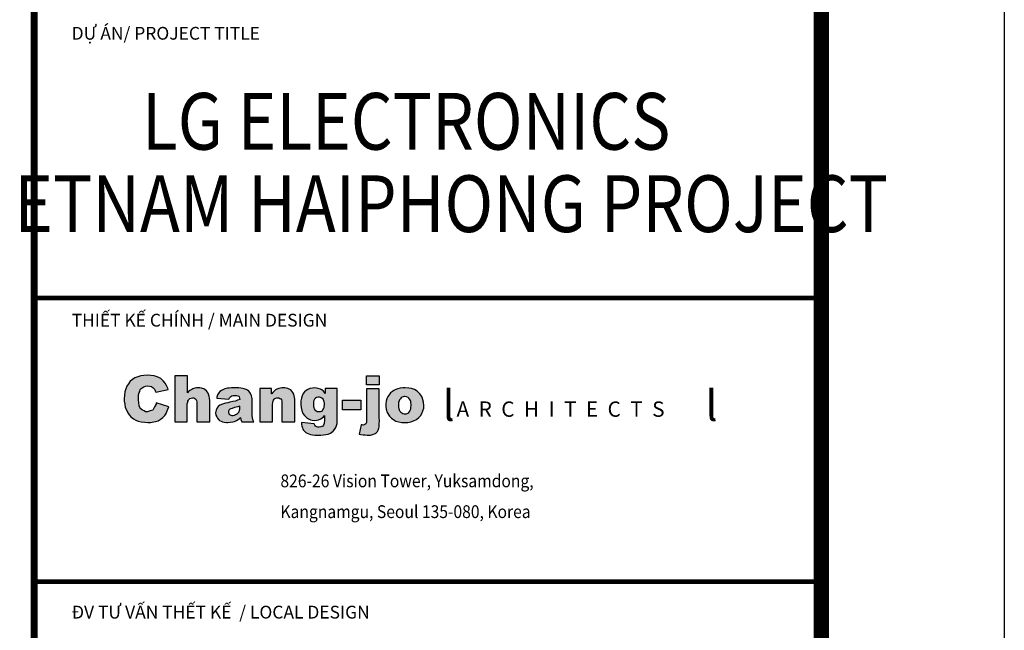
# Model space of a CAD drawing. Units: millimetres. Extents: x -4956009 to -3694509, y 6594720 to 7485720.
# Drawn here: x -3868052 to -3694509, y 7273710 to 7381221 of the extents above; entities that cross this region are included whole.
import ezdxf
from ezdxf.enums import TextEntityAlignment as Align

# ---------------------------------------------------------------- set-up
doc = ezdxf.new("R2010")
doc.units = ezdxf.units.MM
doc.header["$LTSCALE"] = 3000
doc.layers.add('00Changjo logo', color=7, linetype='Continuous')
doc.layers.add('SHT', color=5, linetype='Continuous')
doc.styles.add('HELVENSH', font='3_377_VHHELS.TTF')
doc.styles.add('SHEET_ARIAL', font='ARIAL_1.TTF')

# ---------------------------------------------------------------- blocks, each defined once
blk = doc.blocks.new('Chạngologo')
at = {"layer": '00Changjo logo'}
for points in [[(-9583, 6674), (-9150, 6772), (-9163, 6810), (-9213, 6909), (-9257, 6996), (-9327, 7071), (-9406, 7150), (-9458, 7181), (-9541, 7212), (-9639, 7246), (-9765, 7261), (-9886, 7270), (-10005, 7262), (-10118, 7248), (-10222, 7215), (-10322, 7178), (-10404, 7119), (-10487, 7055), (-10551, 6970), (-10606, 6889), (-10643, 6788), (-10675, 6687), (-10690, 6560), (-10699, 6445), (-10697, 6351), (-10682, 6255), (-10660, 6137), (-10622, 6046), (-10577, 5951), (-10523, 5876), (-10462, 5803), (-10376, 5738), (-10291, 5682), (-10204, 5653), (-10105, 5626), (-9978, 5613), (-9862, 5606), (-9776, 5609), (-9709, 5615), (-9597, 5642), (-9506, 5668), (-9433, 5705), (-9341, 5786), (-9270, 5855), (-9225, 5919), (-9207, 5953), (-9160, 6074), (-9132, 6161), (-9569, 6294), (-9578, 6252), (-9631, 6153), (-9675, 6058), (-9694, 6044), (-9781, 6012), (-9884, 5983), (-9944, 5985), (-9996, 6011), (-10053, 6041), (-10117, 6082), (-10147, 6132), (-10172, 6195), (-10187, 6311), (-10196, 6390), (-10200, 6451), (-10198, 6509), (-10192, 6576), (-10167, 6657), (-10154, 6702), (-10131, 6765), (-10104, 6799), (-10072, 6831), (-10007, 6857), (-9943, 6879), (-9872, 6898), (-9803, 6887), (-9738, 6869), (-9681, 6826), (-9636, 6783), (-9606, 6719), (-9587, 6673)], [(-8920, 5631), (-8476, 5631), (-8476, 6257), (-8459, 6322), (-8454, 6352), (-8434, 6393), (-8421, 6417), (-8388, 6446), (-8338, 6465), (-8289, 6473), (-8243, 6469), (-8175, 6431), (-8150, 6384), (-8141, 6331), (-8136, 6272), (-8136, 5632), (-7686, 5632), (-7686, 6382), (-7692, 6464), (-7702, 6527), (-7711, 6565), (-7738, 6641), (-7770, 6684), (-7800, 6721), (-7849, 6760), (-7887, 6786), (-7938, 6808), (-7974, 6819), (-8039, 6824), (-8084, 6827), (-8156, 6822), (-8204, 6814), (-8275, 6793), (-8320, 6771), (-8383, 6730), (-8440, 6683), (-8472, 6653), (-8472, 7244), (-8920, 7244)], [(-5503, 6615), (-5503, 6800), (-5923, 6800), (-5923, 5632), (-5475, 5632), (-5475, 6207), (-5472, 6246), (-5463, 6293), (-5459, 6332), (-5450, 6362), (-5434, 6393), (-5416, 6421), (-5391, 6447), (-5356, 6459), (-5316, 6471), (-5279, 6474), (-5247, 6470), (-5212, 6453), (-5180, 6433), (-5159, 6399), (-5146, 6359), (-5139, 6303), (-5137, 6265), (-5137, 5634), (-4688, 5634), (-4688, 6432), (-4693, 6480), (-4707, 6549), (-4725, 6603), (-4750, 6658), (-4785, 6708), (-4830, 6752), (-4879, 6782), (-4933, 6801), (-4989, 6818), (-5038, 6824), (-5088, 6825), (-5138, 6823), (-5195, 6817), (-5253, 6803), (-5322, 6774), (-5362, 6751), (-5412, 6707), (-5456, 6665), (-5493, 6619)], [(-3007, 6394), (-2356, 6394), (-2356, 6048), (-3007, 6048)]]:
    blk.add_hatch(color=30, dxfattribs=at).paths.add_polyline_path(points)
h = blk.add_hatch(color=30, dxfattribs=at)
h.paths.add_polyline_path([(-1707, 6796), (-2154, 6796), (-2154, 5698), (-2154, 5651), (-2164, 5607), (-2184, 5559), (-2219, 5532), (-2265, 5516), (-2306, 5518), (-2350, 5526), (-2416, 5198), (-2356, 5185), (-2273, 5173), (-2208, 5167), (-2133, 5162), (-2068, 5160), (-2017, 5164), (-1978, 5168), (-1937, 5180), (-1906, 5189), (-1856, 5212), (-1812, 5245), (-1772, 5291), (-1747, 5338), (-1724, 5408), (-1714, 5457), (-1706, 5565), (-1705, 5666), (-1707, 5782)])
h.paths.add_polyline_path([(-2154, 7243), (-1707, 7243), (-1707, 6937), (-2154, 6937)])
h = blk.add_hatch(color=30, dxfattribs=at)
h.paths.add_polyline_path([(-7440, 6465), (-7012, 6421), (-7003, 6447), (-6989, 6469), (-6967, 6498), (-6944, 6525), (-6901, 6544), (-6864, 6552), (-6811, 6557), (-6772, 6558), (-6739, 6558), (-6694, 6542), (-6659, 6527), (-6647, 6511), (-6631, 6465), (-6626, 6414), (-6700, 6386), (-6773, 6362), (-6873, 6339), (-6972, 6317), (-7041, 6303), (-7132, 6286), (-7235, 6256), (-7325, 6214), (-7384, 6172), (-7426, 6124), (-7462, 6042), (-7476, 5945), (-7469, 5866), (-7438, 5799), (-7414, 5760), (-7364, 5700), (-7337, 5677), (-7282, 5650), (-7236, 5630), (-7171, 5614), (-7096, 5609), (-7044, 5607), (-6966, 5611), (-6872, 5625), (-6816, 5643), (-6741, 5673), (-6682, 5708), (-6632, 5750), (-6602, 5776), (-6587, 5716), (-6572, 5675), (-6553, 5634), (-6130, 5634), (-6149, 5672), (-6165, 5714), (-6181, 5772), (-6188, 5853), (-6188, 5914), (-6188, 6403), (-6191, 6443), (-6200, 6493), (-6212, 6539), (-6222, 6575), (-6246, 6628), (-6273, 6664), (-6311, 6709), (-6357, 6744), (-6406, 6768), (-6468, 6793), (-6521, 6807), (-6585, 6815), (-6656, 6821), (-6740, 6825), (-6838, 6827), (-6919, 6824), (-6995, 6817), (-7060, 6810), (-7151, 6789), (-7225, 6761), (-7269, 6735), (-7323, 6695), (-7368, 6647), (-7405, 6580), (-7430, 6503)])
h.paths.add_polyline_path([(-6626, 6185), (-6699, 6162), (-6752, 6145), (-6817, 6128), (-6893, 6104), (-6940, 6086), (-6973, 6070), (-6997, 6047), (-7018, 6006), (-7025, 5968), (-7007, 5916), (-6990, 5890), (-6944, 5866), (-6902, 5856), (-6860, 5857), (-6815, 5865), (-6783, 5872), (-6738, 5893), (-6705, 5919), (-6667, 5956), (-6651, 5983), (-6635, 6038), (-6627, 6075), (-6626, 6141)], flags=16)
h = blk.add_hatch(color=30, dxfattribs=at)
h.paths.add_polyline_path([(-3610, 6801), (-3610, 6627), (-3640, 6667), (-3675, 6710), (-3733, 6753), (-3784, 6780), (-3859, 6808), (-3917, 6818), (-3982, 6821), (-4060, 6818), (-4151, 6803), (-4231, 6770), (-4289, 6727), (-4342, 6680), (-4385, 6629), (-4430, 6544), (-4453, 6461), (-4471, 6370), (-4473, 6244), (-4466, 6139), (-4443, 6026), (-4400, 5922), (-4347, 5847), (-4277, 5777), (-4206, 5729), (-4128, 5696), (-4069, 5684), (-3983, 5677), (-3912, 5688), (-3851, 5704), (-3772, 5734), (-3724, 5765), (-3679, 5809), (-3641, 5850), (-3641, 5668), (-3649, 5610), (-3656, 5565), (-3677, 5512), (-3703, 5480), (-3735, 5460), (-3773, 5449), (-3825, 5442), (-3871, 5444), (-3913, 5457), (-3955, 5475), (-3981, 5508), (-4007, 5559), (-4444, 5609), (-4444, 5544), (-4436, 5481), (-4420, 5415), (-4399, 5370), (-4377, 5331), (-4337, 5289), (-4299, 5254), (-4249, 5224), (-4188, 5202), (-4130, 5187), (-4061, 5175), (-3975, 5164), (-3914, 5161), (-3848, 5159), (-3763, 5161), (-3671, 5168), (-3589, 5182), (-3515, 5200), (-3432, 5230), (-3377, 5262), (-3331, 5304), (-3283, 5354), (-3236, 5433), (-3210, 5501), (-3192, 5568), (-3189, 5641), (-3190, 5711), (-3190, 6801)])
h.paths.add_polyline_path([(-3920, 6482), (-3958, 6459), (-3989, 6425), (-4010, 6385), (-4022, 6337), (-4026, 6296), (-4029, 6256), (-4026, 6213), (-4023, 6166), (-4017, 6133), (-3998, 6086), (-3976, 6050), (-3942, 6023), (-3900, 5997), (-3861, 5988), (-3825, 5988), (-3783, 5998), (-3740, 6010), (-3709, 6032), (-3693, 6047), (-3671, 6085), (-3652, 6130), (-3645, 6168), (-3639, 6224), (-3642, 6283), (-3647, 6331), (-3662, 6374), (-3689, 6427), (-3730, 6460), (-3775, 6489), (-3819, 6499), (-3863, 6498)], flags=16)
h = blk.add_hatch(color=30, dxfattribs=at)
h.paths.add_polyline_path([(-834, 6516), (-870, 6507), (-905, 6495), (-940, 6469), (-964, 6443), (-990, 6405), (-1009, 6367), (-1025, 6308), (-1027, 6246), (-1028, 6206), (-1026, 6150), (-1015, 6082), (-1001, 6046), (-982, 6004), (-952, 5969), (-918, 5940), (-879, 5920), (-834, 5910), (-790, 5909), (-747, 5915), (-699, 5937), (-663, 5962), (-633, 6002), (-614, 6040), (-599, 6086), (-591, 6144), (-589, 6191), (-588, 6243), (-593, 6304), (-601, 6341), (-613, 6378), (-631, 6418), (-661, 6460), (-695, 6487), (-749, 6513), (-806, 6519)], flags=16)
h.paths.add_polyline_path([(-877, 6821), (-967, 6813), (-1048, 6795), (-1121, 6766), (-1192, 6734), (-1247, 6695), (-1310, 6645), (-1358, 6582), (-1403, 6515), (-1446, 6434), (-1464, 6361), (-1480, 6261), (-1478, 6182), (-1466, 6074), (-1432, 5963), (-1350, 5833), (-1279, 5758), (-1198, 5695), (-1119, 5656), (-1020, 5628), (-914, 5608), (-833, 5608), (-697, 5608), (-593, 5630), (-498, 5661), (-394, 5715), (-319, 5778), (-260, 5835), (-202, 5926), (-167, 6012), (-143, 6115), (-139, 6190), (-144, 6322), (-179, 6450), (-212, 6517), (-279, 6620), (-374, 6705), (-467, 6762), (-571, 6797), (-668, 6819), (-794, 6827)])
at = {"layer": '00Changjo logo', "color": 30}
for points in [[(-9583, 6674), (-9150, 6772), (-9163, 6810), (-9213, 6909), (-9257, 6996), (-9327, 7071), (-9406, 7150), (-9458, 7181), (-9541, 7212), (-9639, 7246), (-9765, 7261), (-9886, 7270), (-10005, 7262), (-10118, 7248), (-10222, 7215), (-10322, 7178), (-10404, 7119), (-10487, 7055), (-10551, 6970), (-10606, 6889), (-10643, 6788), (-10675, 6687), (-10690, 6560), (-10699, 6445), (-10697, 6351), (-10682, 6255), (-10660, 6137), (-10622, 6046), (-10577, 5951), (-10523, 5876), (-10462, 5803), (-10376, 5738), (-10291, 5682), (-10204, 5653), (-10105, 5626), (-9978, 5613), (-9862, 5606), (-9776, 5609), (-9709, 5615), (-9597, 5642), (-9506, 5668), (-9433, 5705), (-9341, 5786), (-9270, 5855), (-9225, 5919), (-9207, 5953), (-9160, 6074), (-9132, 6161), (-9569, 6294), (-9578, 6252), (-9631, 6153), (-9675, 6058), (-9694, 6044), (-9781, 6012), (-9884, 5983), (-9944, 5985), (-9996, 6011), (-10053, 6041), (-10117, 6082), (-10147, 6132), (-10172, 6195), (-10187, 6311), (-10196, 6390), (-10200, 6451), (-10198, 6509), (-10192, 6576), (-10167, 6657), (-10154, 6702), (-10131, 6765), (-10104, 6799), (-10072, 6831), (-10007, 6857), (-9943, 6879), (-9872, 6898), (-9803, 6887), (-9738, 6869), (-9681, 6826), (-9636, 6783), (-9606, 6719), (-9587, 6673)], [(-8920, 5631), (-8476, 5631), (-8476, 6257), (-8459, 6322), (-8454, 6352), (-8434, 6393), (-8421, 6417), (-8388, 6446), (-8338, 6465), (-8289, 6473), (-8243, 6469), (-8175, 6431), (-8150, 6384), (-8141, 6331), (-8136, 6272), (-8136, 5632), (-7686, 5632), (-7686, 6382), (-7692, 6464), (-7702, 6527), (-7711, 6565), (-7738, 6641), (-7770, 6684), (-7800, 6721), (-7849, 6760), (-7887, 6786), (-7938, 6808), (-7974, 6819), (-8039, 6824), (-8084, 6827), (-8156, 6822), (-8204, 6814), (-8275, 6793), (-8320, 6771), (-8383, 6730), (-8440, 6683), (-8472, 6653), (-8472, 7244), (-8920, 7244), (-8920, 5631)], [(-2154, 7243), (-1707, 7243), (-1707, 6937), (-2154, 6937)], [(-7440, 6465), (-7012, 6421), (-7003, 6447), (-6989, 6469), (-6967, 6498), (-6944, 6525), (-6901, 6544), (-6864, 6552), (-6811, 6557), (-6772, 6558), (-6739, 6558), (-6694, 6542), (-6659, 6527), (-6647, 6511), (-6631, 6465), (-6626, 6414), (-6700, 6386), (-6773, 6362), (-6873, 6339), (-6972, 6317), (-7041, 6303), (-7132, 6286), (-7235, 6256), (-7325, 6214), (-7384, 6172), (-7426, 6124), (-7462, 6042), (-7476, 5945), (-7469, 5866), (-7438, 5799), (-7414, 5760), (-7364, 5700), (-7337, 5677), (-7282, 5650), (-7236, 5630), (-7171, 5614), (-7096, 5609), (-7044, 5607), (-6966, 5611), (-6872, 5625), (-6816, 5643), (-6741, 5673), (-6682, 5708), (-6632, 5750), (-6602, 5776), (-6587, 5716), (-6572, 5675), (-6553, 5634), (-6130, 5634), (-6149, 5672), (-6165, 5714), (-6181, 5772), (-6188, 5853), (-6188, 5914), (-6188, 6403), (-6191, 6443), (-6200, 6493), (-6212, 6539), (-6222, 6575), (-6246, 6628), (-6273, 6664), (-6311, 6709), (-6357, 6744), (-6406, 6768), (-6468, 6793), (-6521, 6807), (-6585, 6815), (-6656, 6821), (-6740, 6825), (-6838, 6827), (-6919, 6824), (-6995, 6817), (-7060, 6810), (-7151, 6789), (-7225, 6761), (-7269, 6735), (-7323, 6695), (-7368, 6647), (-7405, 6580), (-7430, 6503)], [(-5503, 6615), (-5503, 6800), (-5923, 6800), (-5923, 5632), (-5475, 5632), (-5475, 6207), (-5472, 6246), (-5463, 6293), (-5459, 6332), (-5450, 6362), (-5434, 6393), (-5416, 6421), (-5391, 6447), (-5356, 6459), (-5316, 6471), (-5279, 6474), (-5247, 6470), (-5212, 6453), (-5180, 6433), (-5159, 6399), (-5146, 6359), (-5139, 6303), (-5137, 6265), (-5137, 5634), (-4688, 5634), (-4688, 6432), (-4693, 6480), (-4707, 6549), (-4725, 6603), (-4750, 6658), (-4785, 6708), (-4830, 6752), (-4879, 6782), (-4933, 6801), (-4989, 6818), (-5038, 6824), (-5088, 6825), (-5138, 6823), (-5195, 6817), (-5253, 6803), (-5322, 6774), (-5362, 6751), (-5412, 6707), (-5456, 6665), (-5493, 6619), (-5503, 6615)], [(-3610, 6801), (-3610, 6627), (-3640, 6667), (-3675, 6710), (-3733, 6753), (-3784, 6780), (-3859, 6808), (-3917, 6818), (-3982, 6821), (-4060, 6818), (-4151, 6803), (-4231, 6770), (-4289, 6727), (-4342, 6680), (-4385, 6629), (-4430, 6544), (-4453, 6461), (-4471, 6370), (-4473, 6244), (-4466, 6139), (-4443, 6026), (-4400, 5922), (-4347, 5847), (-4277, 5777), (-4206, 5729), (-4128, 5696), (-4069, 5684), (-3983, 5677), (-3912, 5688), (-3851, 5704), (-3772, 5734), (-3724, 5765), (-3679, 5809), (-3641, 5850), (-3641, 5668), (-3649, 5610), (-3656, 5565), (-3677, 5512), (-3703, 5480), (-3735, 5460), (-3773, 5449), (-3825, 5442), (-3871, 5444), (-3913, 5457), (-3955, 5475), (-3981, 5508), (-4007, 5559), (-4444, 5609), (-4444, 5544), (-4436, 5481), (-4420, 5415), (-4399, 5370), (-4377, 5331), (-4337, 5289), (-4299, 5254), (-4249, 5224), (-4188, 5202), (-4130, 5187), (-4061, 5175), (-3975, 5164), (-3914, 5161), (-3848, 5159), (-3763, 5161), (-3671, 5168), (-3589, 5182), (-3515, 5200), (-3432, 5230), (-3377, 5262), (-3331, 5304), (-3283, 5354), (-3236, 5433), (-3210, 5501), (-3192, 5568), (-3189, 5641), (-3190, 5711), (-3190, 6801), (-3610, 6801)], [(-1707, 6796), (-2154, 6796), (-2154, 5698), (-2154, 5651), (-2164, 5607), (-2184, 5559), (-2219, 5532), (-2265, 5516), (-2306, 5518), (-2350, 5526), (-2416, 5198), (-2356, 5185), (-2273, 5173), (-2208, 5167), (-2133, 5162), (-2068, 5160), (-2017, 5164), (-1978, 5168), (-1937, 5180), (-1906, 5189), (-1856, 5212), (-1812, 5245), (-1772, 5291), (-1747, 5338), (-1724, 5408), (-1714, 5457), (-1706, 5565), (-1705, 5666), (-1707, 5782), (-1707, 6796)], [(-3920, 6482), (-3958, 6459), (-3989, 6425), (-4010, 6385), (-4022, 6337), (-4026, 6296), (-4029, 6256), (-4026, 6213), (-4023, 6166), (-4017, 6133), (-3998, 6086), (-3976, 6050), (-3942, 6023), (-3900, 5997), (-3861, 5988), (-3825, 5988), (-3783, 5998), (-3740, 6010), (-3709, 6032), (-3693, 6047), (-3671, 6085), (-3652, 6130), (-3645, 6168), (-3639, 6224), (-3642, 6283), (-3647, 6331), (-3662, 6374), (-3689, 6427), (-3730, 6460), (-3775, 6489), (-3819, 6499), (-3863, 6498), (-3920, 6482)], [(-3007, 6394), (-2356, 6394), (-2356, 6048), (-3007, 6048)], [(-6626, 6185), (-6699, 6162), (-6752, 6145), (-6817, 6128), (-6893, 6104), (-6940, 6086), (-6973, 6070), (-6997, 6047), (-7018, 6006), (-7025, 5968), (-7007, 5916), (-6990, 5890), (-6944, 5866), (-6902, 5856), (-6860, 5857), (-6815, 5865), (-6783, 5872), (-6738, 5893), (-6705, 5919), (-6667, 5956), (-6651, 5983), (-6635, 6038), (-6627, 6075), (-6626, 6141), (-6626, 6185)]]:
    blk.add_lwpolyline(points, close=True, dxfattribs=at)
for points in [[(-877, 6821), (-967, 6813), (-1048, 6795), (-1121, 6766), (-1192, 6734), (-1247, 6695), (-1310, 6645), (-1358, 6582), (-1403, 6515), (-1446, 6434), (-1464, 6361), (-1480, 6261), (-1478, 6182), (-1466, 6074), (-1432, 5963), (-1350, 5833), (-1279, 5758), (-1198, 5695), (-1119, 5656), (-1020, 5628), (-914, 5608), (-833, 5608), (-697, 5608), (-593, 5630), (-498, 5661), (-394, 5715), (-319, 5778), (-260, 5835), (-202, 5926), (-167, 6012), (-143, 6115), (-139, 6190), (-144, 6322), (-179, 6450), (-212, 6517), (-279, 6620), (-374, 6705), (-467, 6762), (-571, 6797), (-668, 6819), (-794, 6827), (-877, 6821)], [(-834, 6516), (-870, 6507), (-905, 6495), (-940, 6469), (-964, 6443), (-990, 6405), (-1009, 6367), (-1025, 6308), (-1027, 6246), (-1028, 6206), (-1026, 6150), (-1015, 6082), (-1001, 6046), (-982, 6004), (-952, 5969), (-918, 5940), (-879, 5920), (-834, 5910), (-790, 5909), (-747, 5915), (-699, 5937), (-663, 5962), (-633, 6002), (-614, 6040), (-599, 6086), (-591, 6144), (-589, 6191), (-588, 6243), (-593, 6304), (-601, 6341), (-613, 6378), (-631, 6418), (-661, 6460), (-695, 6487), (-749, 6513), (-806, 6519), (-834, 6516)]]:
    blk.add_lwpolyline(points, dxfattribs=at)
at = {"layer": '00Changjo logo', "color": 7, "style": 'SHEET_ARIAL'}
for s, height, p in [('l', 1080, (527, 5663)), ('l', 1080, (9797, 5663)), ('A  R  C  H  I  T  E  C  T  S ', 540, (1015, 5806))]:
    blk.add_text(s, height=height, dxfattribs=at).set_placement(p)
at = {"layer": '00Changjo logo', "color": 7, "style": 'SHEET_ARIAL', "width": 0.9}
for s, p in [('826-26 Vision Tower, Yuksamdong,', (-5192, 3324)), ('Kangnamgu, Seoul 135-080, Korea', (-5192, 2240))]:
    blk.add_text(s, height=450, dxfattribs=at).set_placement(p)

msp = doc.modelspace()

# ---------------------------------------------------------------- linework, layer by layer
at = {"layer": 'SHT', "color": 7}
msp.add_lwpolyline([(-4956009, 7485720), (-3694509, 7485720), (-3694509, 6594720), (-4956009, 6594720), (-4956009, 7485720)], dxfattribs=at)
at = {"layer": 'SHT', "color": 5, "const_width": 2700}
msp.add_lwpolyline([(-4896009, 7454220), (-3726759, 7454220), (-3726759, 6626220), (-4896009, 6626220)], close=True, dxfattribs=at)
at = {"layer": 'SHT', "color": 5}
for points, const_width in [([(-3865509, 7454220), (-3865509, 6626220)], 1200), ([(-3865509, 7332212), (-3726759, 7332212)], 852), ([(-3865509, 7282272), (-3726759, 7282272)], 852)]:
    msp.add_lwpolyline(points, dxfattribs=dict(at, const_width=const_width))

# ---------------------------------------------------------------- block references
at = {"layer": 'SHT', "xscale": 4.999999046325684, "yscale": 5, "zscale": 4.999999995964746}
msp.add_blockref('Chạngologo', (-3796134, 7282272), dxfattribs=at)

# ---------------------------------------------------------------- texts
at = {"layer": 'SHT', "style": 'SHEET_ARIAL'}
for s, p in [('DỰ ÁN/ PROJECT TITLE', (-3858894, 7377705)), ('THIẾT KẾ CHÍNH / MAIN DESIGN', (-3858894, 7327185)), ('ĐV TƯ VẤN THẾT KẾ  / LOCAL DESIGN', (-3858894, 7275781))]:
    msp.add_text(s, height=2250, dxfattribs=at).set_placement(p)
at = {"layer": 'SHT', "color": 7, "style": 'HELVENSH', "width": 0.85}
for s, p in [('LG ELECTRONICS  ', (-3797330, 7358338)), ('VIETNAM HAIPHONG PROJECT', (-3797028, 7343828))]:
    msp.add_text(s, height=9988.11, dxfattribs=at).set_placement(p, align=Align.CENTER)

doc.saveas('drawing.dxf')
